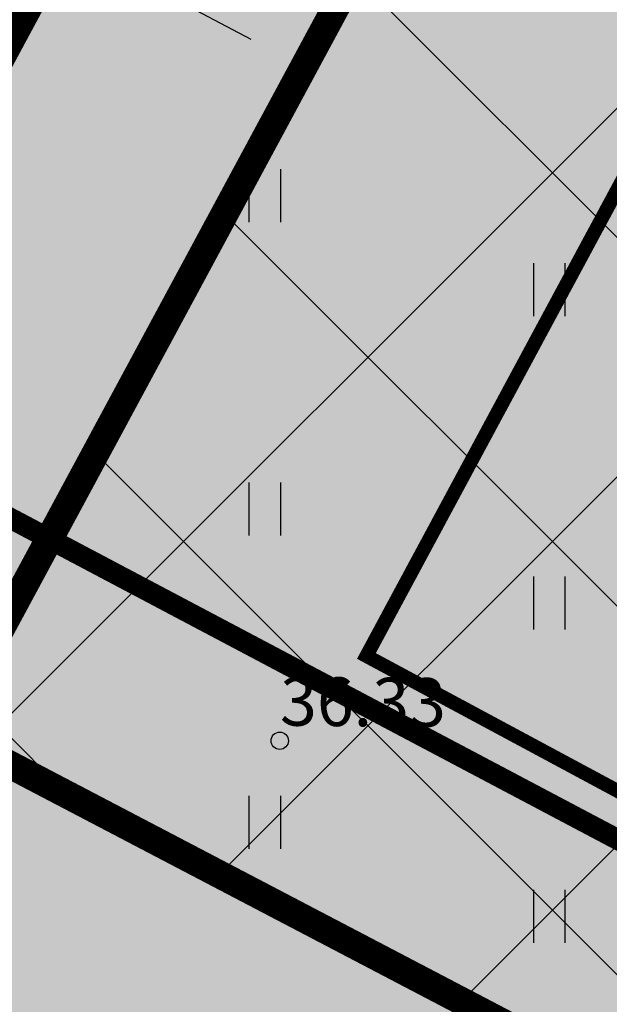
# Model space of a CAD drawing. Units: inches. Extents: x 551475 to 556149, y 6583277 to 6585860.
# Drawn here: x 553338 to 553346, y 6584936 to 6584950 of the extents above; entities that cross this region are included whole.
import ezdxf
from ezdxf.enums import TextEntityAlignment as Align

# ---------------------------------------------------------------- set-up
doc = ezdxf.new("R2010")
doc.units = ezdxf.units.IN
doc.header["$MEASUREMENT"] = 0
doc.linetypes.add('DASHED', pattern=[0.75, 0.5, -0.25])
doc.linetypes.add('vana teeprojekt$0$CENTER', pattern=[2, 1.25, -0.25, 0.25, -0.25])
for name, color, linetype in [('HALJASTUS', 92, 'Continuous'), ('KORGUS-EH2000', 7, 'Continuous'), ('OPT-hoonest_õigus', 7, 'Continuous'), ('OPT-MÕÕDUD', 7, 'Continuous'), ('OPT-plan.piir', 7, 'Continuous')]:
    doc.layers.add(name, color=color, linetype=linetype)
for name, color, linetype, lineweight in [('OPT-ehitusjoon', 7, 'Continuous', 9), ('OPT-halj-muru', 61, 'Continuous', 25), ('OPT-plan.hoone', 7, 'Continuous', 9)]:
    doc.layers.add(name, color=color, linetype=linetype, lineweight=lineweight)
doc.styles.add('Arial Narrow (bold)', font='ARIALNB.TTF')
doc.styles.add('ITALIC', font='italic.shx')
doc.styles.get("Standard").update_dxf_attribs({"font": 'arial.ttf'})
doc.dimstyles.new('ISO-25', dxfattribs={"dimtxt": 2.5, "dimasz": 2.5, "dimexe": 1.25, "dimexo": 0.625, "dimtad": 1, "dimtxsty": 'Standard', "dimcen": 2.5, "dimadec": 0, "dimazin": 0, "dimtfac": 1, "dimtmove": 0, "dimatfit": 3, "dimfxl": 1, "dimarcsym": 0})

# ---------------------------------------------------------------- blocks, each defined once
blk = doc.blocks.new('põhih')
at = {"layer": 'OPT-plan.hoone', "true_color": 0xffe8a3}
h = blk.add_hatch(color=41, dxfattribs=at)
h.dxf.hatch_style = 1
h.paths.add_polyline_path([(554822.794, 6584846.062), (554822.794, 6584836.062), (554837.794, 6584836.062), (554837.794, 6584846.062)])
at = {"layer": 'OPT-plan.hoone', "color": 251, "true_color": 0x636466, "const_width": 0.2}
blk.add_lwpolyline([(554822.794, 6584846.062), (554822.794, 6584836.062), (554837.794, 6584836.062), (554837.794, 6584846.062), (554822.794, 6584846.062)], dxfattribs=at)
blk = doc.blocks.new('HEIN')
at = {"color": 0, "linetype": 'Continuous'}
for p, q in [((-0.455, 0.761), (-0.455, -0.761)), ((0.455, 0.761), (0.455, -0.761))]:
    blk.add_line(p, q, dxfattribs=at)
blk = doc.blocks.new('RING02')
at = {"color": 0, "linetype": 'Continuous', "lineweight": -3}
blk.add_circle((0, 0), 0.25, dxfattribs=at)
blk = doc.blocks.new('*D174')
at = {"layer": 'DEFPOINTS', "color": 0, "transparency": 16777216}
for p in [(553339.193, 6584952.773), (553338.475, 6584951.423), (553341.779, 6584949.032)]:
    blk.add_point(p, dxfattribs=at)
at = {"layer": 'OPT-MÕÕDUD', "color": 0, "lineweight": -2, "transparency": 16777216}
for p, q in [((553338.9, 6584952.221), (553337.888, 6584950.319)), ((553341.159, 6584949.996), (553339.358, 6584950.953)), ((553342.072, 6584949.584), (553342.628, 6584950.63))]:
    blk.add_line(p, q, dxfattribs=at)
at = {"layer": 'OPT-MÕÕDUD', "color": 0, "transparency": 16777216}
for points in [[(553339.436, 6584951.1), (553339.28, 6584950.806), (553338.475, 6584951.423)], [(553341.237, 6584950.143), (553341.08, 6584949.848), (553342.041, 6584949.526)]]:
    blk.add_solid(points, dxfattribs=at)
at = {"layer": 'OPT-MÕÕDUD', "color": 0, "transparency": 16777216, "insert": (553340.928, 6584951.734), "char_height": 2, "attachment_point": 5, "rotation": 331.993, "style": 'Arial Narrow (bold)'}
blk.add_mtext('4,0', dxfattribs=at)

msp = doc.modelspace()

# ---------------------------------------------------------------- hatches: boundary and pattern name
h = msp.add_hatch()
h.set_pattern_fill('ANSI37', color=40, scale=30)
h.set_pattern_definition([(45, (-75.1717, 19.713), (-2.6516504294, 2.6516504294), []), (135, (-75.1717, 19.713), (-2.6516504294, -2.6516504294), [])])
h.paths.add_polyline_path([(553336.769, 6584940.049), (553359.701, 6584928.038), (553381.471, 6584969.179), (553376.149, 6584984.32), (553358.452, 6584980.304)])
at = {"layer": 'OPT-halj-muru', "true_color": 0xd7ebd2}
h = msp.add_hatch(color=254, dxfattribs=at)
h.dxf.hatch_style = 1
h.paths.add_polyline_path([(553355.793, 6584983.802), (553330.941, 6584937.635), (553360.991, 6584921.671), (553385.823, 6584968.86), (553378.74, 6584989.01)])

# ---------------------------------------------------------------- linework, layer by layer
at = {"layer": 'OPT-ehitusjoon', "color": 6, "linetype": 'DASHED', "ltscale": 8, "const_width": 0.3}
msp.add_lwpolyline([(553250.797, 6584996.335), (553294.183, 6584967.462), (553313.472, 6584955.86), (553334.796, 6584944.646), (553364.758, 6584928.79), (553377.87, 6584921.856), (553404.786, 6584908.761)], dxfattribs=at)
at = {"layer": 'OPT-hoonest_õigus', "color": 0, "linetype": 'vana teeprojekt$0$CENTER', "ltscale": 5, "const_width": 0.4}
msp.add_lwpolyline([(553336.769, 6584940.049), (553359.701, 6584928.038), (553381.471, 6584969.179), (553381.471, 6584969.179), (553376.149, 6584984.32), (553358.452, 6584980.304), (553358.452, 6584980.304), (553358.452, 6584980.304), (553358.452, 6584980.304), (553358.452, 6584980.304), (553358.452, 6584980.304)], close=True, dxfattribs=at)
at = {"layer": 'OPT-plan.piir', "color": 1, "const_width": 0.6}
for points in [[(553355.793, 6584983.802), (553355.793, 6584983.802), (553355.793, 6584983.802), (553355.793, 6584983.802), (553355.793, 6584983.802), (553355.793, 6584983.802), (553355.793, 6584983.802), (553330.941, 6584937.635), (553330.941, 6584937.635), (553330.941, 6584937.635), (553330.941, 6584937.635), (553360.991, 6584921.671), (553385.823, 6584968.86), (553378.74, 6584989.01), (553355.793, 6584983.802), (553355.793, 6584983.802), (553355.793, 6584983.802), (553355.793, 6584983.802)], [(553295.473, 6584970.269), (553295.473, 6584970.269), (553295.473, 6584970.269), (553295.473, 6584970.269), (553295.473, 6584970.269), (553295.473, 6584970.269), (553295.473, 6584970.269), (553290.026, 6584960.619), (553290.026, 6584960.619), (553290.026, 6584960.619), (553290.026, 6584960.619), (553309.553, 6584948.882), (553330.941, 6584937.635), (553355.793, 6584983.802), (553295.473, 6584970.269), (553295.473, 6584970.269), (553295.473, 6584970.269), (553295.473, 6584970.269)]]:
    msp.add_lwpolyline(points, dxfattribs=at)

# ---------------------------------------------------------------- block references
at = {"layer": 'HALJASTUS', "xscale": 0.5, "yscale": 0.5, "zscale": 0.45}
for p in [(553341.352, 6584947.752), (553345.443, 6584946.4), (553341.352, 6584943.244), (553345.443, 6584941.893), (553341.352, 6584938.736), (553345.443, 6584937.385)]:
    msp.add_blockref('HEIN', p, dxfattribs=at)
at = {"layer": 'KORGUS-EH2000', "linetype": 'Continuous', "xscale": 0.5, "yscale": 0.5, "zscale": 0.5}
msp.add_blockref('RING02', (553341.57, 6584939.91), dxfattribs=at)
at = {"layer": 'OPT-plan.hoone', "color": 3, "rotation": 331.7392272747281}
msp.add_blockref('põhih', (-3053169.03, 1047706.567), dxfattribs=at)

# ---------------------------------------------------------------- texts
at = {"layer": 'KORGUS-EH2000', "linetype": 'Continuous', "style": 'ITALIC'}
msp.add_text('36.33', height=0.7, rotation=359.5348, dxfattribs=at).set_placement((553341.57, 6584939.91), align=Align.BOTTOM_LEFT)

# ---------------------------------------------------------------- dimensions: what is measured, and where the dimension line sits
at = {"layer": 'OPT-MÕÕDUD', "color": 0}
dim = msp.add_linear_dim(base=(553338.475, 6584951.423), p1=(553341.779, 6584949.032), p2=(553339.193, 6584952.773), angle=151.993, text='4,0', dimstyle='ISO-25', override={"dimtxt": 2, "dimasz": 1, "dimgap": 0.2, "dimtxsty": 'Arial Narrow (bold)'}, dxfattribs=at)
dim.commit()
dim.dimension.update_dxf_attribs({"geometry": '*D174', "text_midpoint": (553340.258, 6584950.474), "dimtype": 160})

doc.saveas('drawing.dxf')
